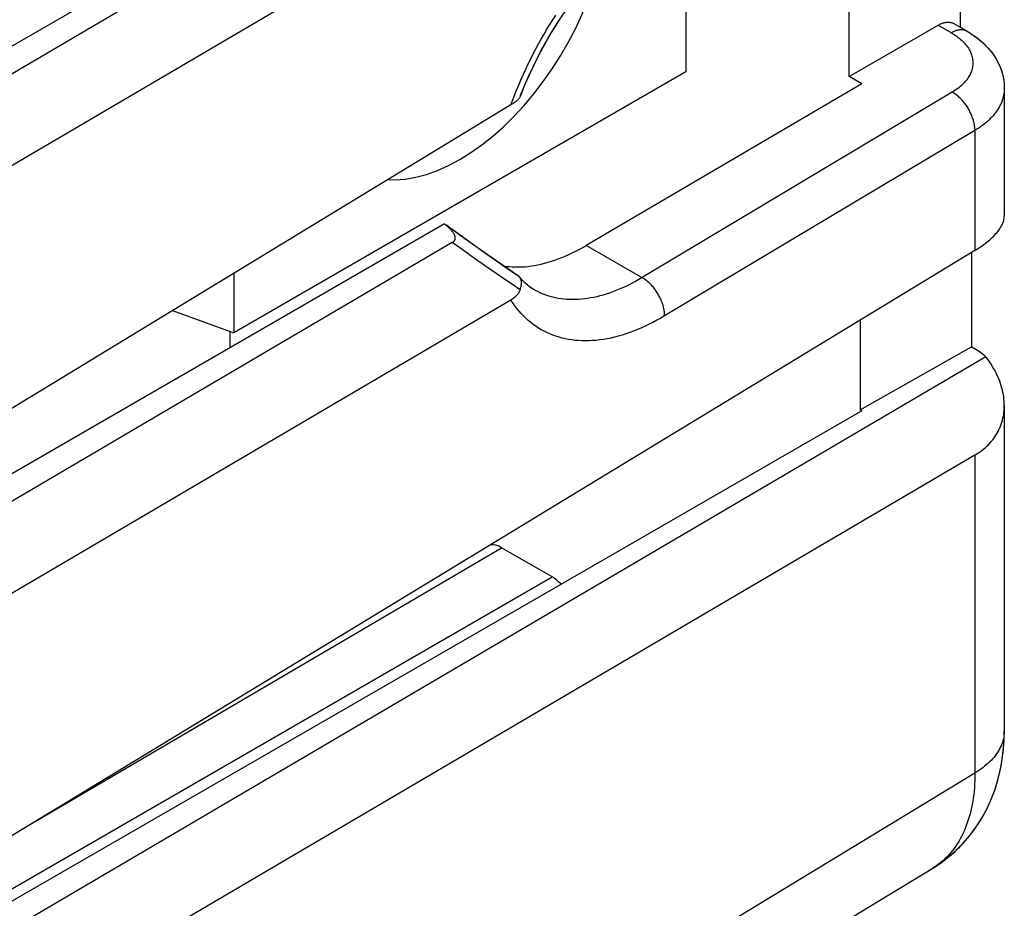
# Model space of a CAD drawing. Units: millimetres. Extents: x -22.9 to 22.3, y -30.1 to 29.6.
# Drawn here: x 12.9 to 22.3, y -9.8 to -1.3 of the extents above; entities that cross this region are included whole.
import ezdxf

# ---------------------------------------------------------------- set-up
doc = ezdxf.new("R2010")
doc.units = ezdxf.units.MM
doc.header["$LTSCALE"] = 19.36
doc.layers.get('0').update_dxf_attribs({"linetype": 'CONTINUOUS'})
for name, color, linetype in [('ASSI', 7, 'CONTINUOUS'), ('DRAFT', 7, 'CONTINUOUS'), ('IMPORT_IGES', 7, 'CONTINUOUS'), ('RACCORDO', 7, 'CONTINUOUS'), ('SMUSSO', 7, 'CONTINUOUS')]:
    doc.layers.add(name, color=color, linetype=linetype)

msp = doc.modelspace()

# ---------------------------------------------------------------- linework, layer by layer
at = {"color": 7, "linetype": 'CONTINUOUS'}
for p, q in [((22.2852, -1.9312), (22.2852, -3.1485)), ((21.9923, -4.4113), (21.9709, -4.399)), ((22.2852, -4.9595), (22.2852, -8.0669)), ((17.97, -6.5964), (17.4866, -6.3173))]:
    msp.add_line(p, q, dxfattribs=at)
at = {"color": 250, "linetype": 'CONTINUOUS'}
for p, q in [((13.0357, -8.9322), (17.4866, -6.3173)), ((7.6935, -12.5299), (17.97, -6.5964)), ((22.2852, -8.0669), (22.285, -8.0785)), ((-2.6717, -23.4316), (22.0045, -8.468))]:
    msp.add_line(p, q, dxfattribs=at)
at = {"color": 7, "linetype": 'CONTINUOUS'}
for points in [[(21.6498, -9.3461), (21.678, -9.3269), (21.7057, -9.3069), (21.7329, -9.2862), (21.7595, -9.2648), (21.7857, -9.2426), (21.8114, -9.2198), (21.8365, -9.1963), (21.8611, -9.172), (21.8851, -9.1471), (21.9085, -9.1215), (21.9314, -9.0953), (21.9537, -9.0683), (21.9754, -9.0407), (21.9965, -9.0124), (22.0169, -8.9835), (22.0367, -8.9539), (22.0558, -8.9236), (22.0743, -8.8928), (22.0921, -8.8613), (22.1092, -8.8291), (22.1256, -8.7964), (22.1413, -8.763), (22.1562, -8.729), (22.1705, -8.6943), (22.1839, -8.659), (22.1967, -8.6231), (22.2086, -8.5864), (22.2198, -8.5492), (22.2301, -8.5114), (22.2396, -8.4729), (22.2482, -8.4339), (22.256, -8.3943), (22.2629, -8.3541), (22.2689, -8.3134), (22.274, -8.2722), (22.2781, -8.2305), (22.2813, -8.1883), (22.2836, -8.1456), (22.2848, -8.1024), (22.2852, -8.0669)], [(21.6028, -9.376), (21.6212, -9.3646), (21.6498, -9.3461)]]:
    msp.add_lwpolyline(points, dxfattribs=at)
at = {"color": 250, "linetype": 'CONTINUOUS'}
for points in [[(22.285, -8.0785), (22.284, -8.0951), (22.2822, -8.1116), (22.2795, -8.1282), (22.2761, -8.1447), (22.2718, -8.1611), (22.2667, -8.1774), (22.2608, -8.1937), (22.254, -8.2098), (22.2465, -8.2259), (22.2382, -8.2418), (22.2291, -8.2575), (22.2192, -8.2731), (22.2086, -8.2886), (22.1971, -8.3038), (22.185, -8.3188), (22.172, -8.3337), (22.1584, -8.3483), (22.144, -8.3627), (22.1289, -8.3768), (22.1131, -8.3907), (22.0966, -8.4043), (22.0795, -8.4177), (22.0617, -8.4307), (22.0433, -8.4434), (22.0242, -8.4559), (22.0045, -8.468)], [(22.0045, -8.468), (22.0043, -8.5045), (22.0033, -8.5402), (22.0017, -8.5749), (21.9994, -8.6086), (21.9965, -8.6413), (21.993, -8.6737), (21.9888, -8.7057), (21.9839, -8.7373), (21.9785, -8.7684), (21.9723, -8.799), (21.9656, -8.8291), (21.9582, -8.8586), (21.9502, -8.8875), (21.9415, -8.916), (21.9322, -8.9438), (21.9223, -8.971), (21.9118, -8.9977), (21.9007, -9.0237), (21.889, -9.0491), (21.8767, -9.0739), (21.8638, -9.098), (21.8502, -9.1215), (21.8361, -9.1444), (21.8215, -9.1665), (21.8063, -9.1878), (21.7907, -9.2084), (21.7743, -9.2285), (21.757, -9.2482), (21.739, -9.2674), (21.7202, -9.286), (21.7004, -9.3041), (21.6799, -9.3216), (21.6586, -9.3383)], [(21.6586, -9.3383), (21.6366, -9.3541), (21.6138, -9.3692)]]:
    msp.add_lwpolyline(points, dxfattribs=at)
at = {"color": 7, "linetype": 'CONTINUOUS'}
for centre, ratio, start_param, end_param in [((17.4866, -6.5622), 0.577321, -0.785437, -0.271985), ((17.97, -6.8413), 0.577343, -1.195523, -0.785456)]:
    msp.add_ellipse(centre, major_axis=(-0.15, 0.2598), ratio=ratio, start_param=start_param, end_param=end_param, dxfattribs=at)
at = {"layer": 'ASSI', "color": 7, "linetype": 'CONTINUOUS'}
for p, q in [((21.8649, 1.4031), (21.8649, -1.3479)), ((16.9427, 0.8572), (7.6349, -4.517)), ((20.8042, -1.8168), (20.8042, 0.7689)), ((17.0162, 0.6788), (7.705, -4.7929)), ((17.5765, 0.1301), (8.2788, -5.3336)), ((21.8027, -1.312), (21.9302, -1.3856)), ((20.8042, -1.8168), (21.6527, -1.3269)), ((20.9241, -1.8861), (20.8042, -1.8168)), ((20.9241, -1.8861), (18.2956, -3.4305)), ((22.2829, -1.8816), (22.2852, -1.9312)), ((22.2852, -1.9312), (22.2852, -3.1485)), ((17.664, -2.0106), (17.6612, -2.0152)), ((17.664, -2.0106), (17.6665, -2.0056)), ((17.6665, -2.0056), (17.6688, -2.0002)), ((17.5765, -2.0883), (8.2788, -7.7428)), ((16.9427, -3.2252), (7.6349, -8.5994)), ((16.9511, -3.2321), (16.9427, -3.2252)), ((17.0162, -3.4035), (7.705, -8.8752)), ((22.0045, -3.4778), (8.2788, -11.8251)), ((21.9709, -3.4982), (21.9709, -4.399)), ((17.6863, -3.7647), (17.657, -3.7315)), ((17.721, -3.7981), (17.6863, -3.7647)), ((17.7579, -3.8275), (17.721, -3.7981)), ((17.7984, -3.8537), (17.7579, -3.8275)), ((17.5765, -3.9522), (8.2788, -9.416)), ((20.9103, -4.1432), (20.9103, -5.0007)), ((20.9103, -5.0007), (21.9709, -4.399)), ((21.9923, -4.4113), (21.9709, -4.399)), ((22.1097, -4.4927), (7.705, -12.9576)), ((22.2852, -4.9595), (22.2852, -8.0669)), ((20.9241, -5.0087), (7.6349, -12.6817)), ((20.9241, -5.0087), (20.9103, -5.0007)), ((22.0045, -5.4325), (8.2788, -13.4983)), ((17.97, -6.5964), (17.4866, -6.3173)), ((-2.6841, -24.1035), (21.6028, -9.376))]:
    msp.add_line(p, q, dxfattribs=at)
at = {"layer": 'ASSI', "color": 250, "linetype": 'CONTINUOUS'}
for p, q in [((21.6527, -1.3269), (21.7801, -1.4005)), ((17.6135, -1.9899), (17.6331, -1.9408)), ((21.7887, -1.967), (18.8275, -3.7376)), ((22.0045, -2.3323), (19.0433, -4.1028)), ((22.0045, -2.3323), (22.0045, -3.4778)), ((17.664, -3.8532), (17.5908, -3.8045)), ((22.0045, -5.4325), (22.0045, -8.468)), ((13.0357, -8.9322), (17.4866, -6.3173)), ((7.6935, -12.5299), (17.97, -6.5964)), ((-2.6717, -23.4316), (22.0045, -8.468))]:
    msp.add_line(p, q, dxfattribs=at)
at = {"layer": 'ASSI', "color": 7, "linetype": 'CONTINUOUS'}
for points in [[(17.6688, -2.0002), (17.7126, -1.8913), (17.7684, -1.7653), (17.829, -1.6404), (17.8943, -1.5174), (17.9639, -1.3967), (18.0375, -1.2789), (18.1148, -1.1645), (18.1954, -1.0542), (18.2788, -0.9484), (18.3647, -0.8476), (18.4525, -0.7522), (18.5418, -0.6626), (18.6322, -0.5792), (18.7231, -0.5024), (18.8139, -0.4325), (18.9042, -0.3695), (18.9814, -0.3209)], [(21.6527, -1.3269), (21.6606, -1.3225), (21.6685, -1.3185), (21.6764, -1.3148), (21.6843, -1.3114), (21.6921, -1.3084), (21.6999, -1.3058), (21.7076, -1.3036), (21.7153, -1.3017), (21.7228, -1.3002), (21.7302, -1.2991), (21.7375, -1.2984), (21.7447, -1.298), (21.7518, -1.2981), (21.7587, -1.2985), (21.7656, -1.2993), (21.7722, -1.3005), (21.7787, -1.302), (21.785, -1.304), (21.7911, -1.3063), (21.797, -1.309), (21.8027, -1.312)], [(21.9302, -1.3856), (21.9882, -1.4221), (22.041, -1.4611), (22.0886, -1.5025), (22.1309, -1.5459), (22.168, -1.5912), (22.1998, -1.6378), (22.2262, -1.6852), (22.2475, -1.7333), (22.2641, -1.7822), (22.2759, -1.8318), (22.2829, -1.8816)], [(17.6297, -2.0502), (17.6235, -2.0555), (17.6168, -2.0608), (17.6096, -2.0663), (17.602, -2.0717), (17.5939, -2.0772), (17.5854, -2.0828), (17.5765, -2.0883)], [(17.6612, -2.0152), (17.6581, -2.0199), (17.6544, -2.0247), (17.6504, -2.0297), (17.6459, -2.0347), (17.6409, -2.0398), (17.6356, -2.0449), (17.6297, -2.0502)], [(22.0045, -3.4778), (22.0224, -3.4667), (22.0398, -3.4555), (22.0567, -3.4443), (22.0731, -3.433), (22.0889, -3.4216), (22.1042, -3.4102), (22.119, -3.3987), (22.1331, -3.3872), (22.1467, -3.3757), (22.1597, -3.3641), (22.1722, -3.3525), (22.184, -3.3409), (22.1952, -3.3293), (22.2058, -3.3178), (22.2158, -3.3062), (22.2251, -3.2946), (22.2338, -3.2831), (22.2418, -3.2715), (22.2492, -3.2601), (22.2559, -3.2487), (22.2619, -3.2373), (22.2673, -3.226), (22.272, -3.2147), (22.2759, -3.2036), (22.2792, -3.1925), (22.2818, -3.1815), (22.2836, -3.1707), (22.2848, -3.1599), (22.2852, -3.1485)], [(17.0086, -3.2876), (17.0037, -3.282), (16.9985, -3.2763), (16.9929, -3.2705), (16.987, -3.2645), (16.9806, -3.2583), (16.9739, -3.2521), (16.9668, -3.2456), (16.9592, -3.239), (16.9511, -3.2321)], [(17.6472, -3.7233), (17.5321, -3.645), (17.4304, -3.5747), (17.3265, -3.502), (17.2207, -3.4267), (17.1128, -3.3489), (17.0029, -3.2686), (16.9539, -3.2325)], [(17.0379, -3.3322), (17.0359, -3.3278), (17.0336, -3.3232), (17.031, -3.3185), (17.028, -3.3137), (17.0248, -3.3087), (17.0212, -3.3036), (17.0173, -3.2984), (17.0131, -3.293), (17.0086, -3.2876)], [(17.0162, -3.4035), (17.0195, -3.4015), (17.0225, -3.3994), (17.0254, -3.3972), (17.0281, -3.3949), (17.0306, -3.3925), (17.0329, -3.3901), (17.0351, -3.3875), (17.037, -3.3848), (17.0386, -3.382), (17.0401, -3.3792), (17.0414, -3.3763), (17.0424, -3.3732), (17.0432, -3.3701), (17.0438, -3.3668), (17.0442, -3.3634), (17.0443, -3.3599), (17.0442, -3.3563), (17.0438, -3.3526), (17.0431, -3.3487), (17.0422, -3.3448), (17.0411, -3.3407), (17.0396, -3.3365), (17.0379, -3.3322)], [(17.5056, -3.6267), (17.529, -3.63), (17.5578, -3.633), (17.5871, -3.6351), (17.6167, -3.6361), (17.6467, -3.6361), (17.6771, -3.6352), (17.7077, -3.6332), (17.7386, -3.6302), (17.7699, -3.6263), (17.8014, -3.6213), (17.8332, -3.6153), (17.8652, -3.6084), (17.8974, -3.6005), (17.9299, -3.5916), (17.9625, -3.5817), (17.9953, -3.5708), (18.0283, -3.559), (18.0614, -3.5462), (18.0946, -3.5325), (18.128, -3.5178), (18.1614, -3.5022), (18.1949, -3.4856), (18.2284, -3.4682), (18.262, -3.4498), (18.2956, -3.4305)], [(17.657, -3.7315), (17.654, -3.7286), (17.6508, -3.7258), (17.6472, -3.7233)], [(17.664, -3.8533), (17.6666, -3.8454), (17.6688, -3.8378), (17.6708, -3.8303), (17.6725, -3.8231), (17.6738, -3.8161), (17.6749, -3.8094), (17.6757, -3.8028), (17.6762, -3.7965), (17.6764, -3.7904), (17.6764, -3.7845), (17.6761, -3.7788), (17.6755, -3.7734), (17.6747, -3.7682), (17.6736, -3.7632), (17.6723, -3.7584), (17.6708, -3.7539), (17.669, -3.7496), (17.6671, -3.7455), (17.6649, -3.7417), (17.6624, -3.738), (17.6599, -3.7348)], [(17.664, -3.8532), (17.6612, -3.8605), (17.6581, -3.8678), (17.6544, -3.875), (17.6504, -3.8821), (17.6459, -3.8892), (17.6409, -3.8962), (17.6356, -3.903), (17.6297, -3.9097), (17.6235, -3.9163), (17.6168, -3.9227), (17.6096, -3.929), (17.602, -3.9351), (17.5939, -3.941), (17.5854, -3.9467), (17.5765, -3.9522)], [(22.1097, -4.4927), (22.0979, -4.4831), (22.0858, -4.4736), (22.0734, -4.4642), (22.0607, -4.455), (22.0477, -4.446), (22.0343, -4.4371), (22.0206, -4.4283), (22.0066, -4.4197), (21.9923, -4.4113)], [(22.2852, -4.9595), (22.2849, -4.9403), (22.2838, -4.9195), (22.282, -4.8986), (22.2795, -4.8775), (22.2763, -4.8563), (22.2723, -4.835), (22.2676, -4.8136), (22.2621, -4.7921), (22.2559, -4.7705), (22.249, -4.7489), (22.2413, -4.7273), (22.2329, -4.7057), (22.2237, -4.6841), (22.2139, -4.6625), (22.2033, -4.6409), (22.192, -4.6194), (22.18, -4.598), (22.1673, -4.5767), (22.1539, -4.5555), (22.1398, -4.5344), (22.1251, -4.5135), (22.1097, -4.4927)], [(22.0045, -5.4325), (22.0224, -5.4216), (22.0398, -5.4102), (22.0567, -5.3984), (22.0731, -5.3862), (22.0889, -5.3735), (22.1042, -5.3604), (22.119, -5.3469), (22.1331, -5.333), (22.1467, -5.3186), (22.1597, -5.3039), (22.1722, -5.2888), (22.184, -5.2733), (22.1952, -5.2574), (22.2058, -5.2412), (22.2158, -5.2246), (22.2251, -5.2077), (22.2338, -5.1904), (22.2418, -5.1728), (22.2492, -5.1549), (22.2559, -5.1367), (22.2619, -5.1182), (22.2673, -5.0994), (22.272, -5.0803), (22.2759, -5.061), (22.2792, -5.0415), (22.2818, -5.0217), (22.2836, -5.0016), (22.2848, -4.9814), (22.2852, -4.9595)], [(21.6026, -9.3761), (21.6716, -9.3313), (21.7497, -9.2728), (21.8237, -9.2084), (21.893, -9.1386), (21.9574, -9.0637), (22.017, -8.9834), (22.0713, -8.898), (22.12, -8.8079), (22.163, -8.7128), (22.2, -8.613), (22.2308, -8.5088), (22.255, -8.3999), (22.2723, -8.2865), (22.2825, -8.1688), (22.2852, -8.067)]]:
    msp.add_lwpolyline(points, dxfattribs=at)
at = {"layer": 'ASSI', "color": 250, "linetype": 'CONTINUOUS'}
for points in [[(17.6331, -1.9408), (17.6534, -1.8918), (17.6744, -1.843), (17.696, -1.7942), (17.7184, -1.7457), (17.7414, -1.6973), (17.7651, -1.6492), (17.7894, -1.6014), (17.8143, -1.5537), (17.8399, -1.5065), (17.866, -1.4595), (17.8928, -1.4128), (17.9201, -1.3665), (17.948, -1.3207), (17.9764, -1.2752), (18.0054, -1.2302)], [(21.8196, -1.382), (21.8118, -1.385), (21.8039, -1.3883), (21.796, -1.392), (21.7881, -1.3961), (21.7801, -1.4005)], [(21.7801, -1.4005), (21.7935, -1.4084), (21.8064, -1.4165), (21.8189, -1.4248), (21.831, -1.4333), (21.8428, -1.4419), (21.8541, -1.4508), (21.865, -1.4598), (21.8755, -1.4691), (21.8855, -1.4784)], [(21.9301, -1.3856), (21.9244, -1.3826), (21.9185, -1.3799), (21.9124, -1.3775), (21.9061, -1.3756), (21.8996, -1.374), (21.893, -1.3729), (21.8862, -1.3721), (21.8793, -1.3716), (21.8722, -1.3716), (21.865, -1.3719), (21.8576, -1.3727), (21.8502, -1.3738), (21.8427, -1.3753), (21.835, -1.3771), (21.8273, -1.3794), (21.8196, -1.382)], [(21.9042, -1.4976), (21.9129, -1.5074), (21.9211, -1.5174), (21.9288, -1.5274), (21.9361, -1.5376), (21.9429, -1.5479), (21.9492, -1.5583), (21.955, -1.5688), (21.9602, -1.5794), (21.965, -1.5901), (21.9693, -1.6008), (21.9731, -1.6116), (21.9764, -1.6224), (21.9791, -1.6333), (21.9814, -1.6443), (21.9831, -1.6552), (21.9843, -1.6662), (21.985, -1.6772), (21.9852, -1.6883), (21.9848, -1.6993), (21.9839, -1.7103), (21.9825, -1.7213), (21.9806, -1.7322), (21.9782, -1.7431), (21.9753, -1.754), (21.9718, -1.7648), (21.9678, -1.7756), (21.9634, -1.7863), (21.9584, -1.797), (21.9529, -1.8075), (21.947, -1.818), (21.9405, -1.8283), (21.9336, -1.8386), (21.9261, -1.8487), (21.9182, -1.8588), (21.9098, -1.8687), (21.901, -1.8784), (21.8917, -1.888), (21.882, -1.8975), (21.8718, -1.9068), (21.8611, -1.916), (21.8501, -1.9249), (21.8386, -1.9337), (21.8267, -1.9424), (21.8145, -1.9508), (21.8018, -1.959), (21.7887, -1.967)], [(21.8855, -1.4784), (21.8951, -1.4879), (21.9042, -1.4976)], [(22.0045, -2.3323), (22.0044, -2.3231), (22.0039, -2.3137), (22.0032, -2.3041), (22.0021, -2.2944), (22.0007, -2.2847), (21.9991, -2.2748), (21.9972, -2.2648), (21.9949, -2.2548), (21.9924, -2.2446), (21.9896, -2.2345), (21.9865, -2.2243), (21.9831, -2.2141), (21.9795, -2.2039), (21.9756, -2.1937), (21.9714, -2.1835), (21.967, -2.1734), (21.9623, -2.1633), (21.9574, -2.1533), (21.9523, -2.1434), (21.9469, -2.1336), (21.9413, -2.1239), (21.9355, -2.1143), (21.9295, -2.1048), (21.9233, -2.0955), (21.9169, -2.0863), (21.9103, -2.0774), (21.9035, -2.0686), (21.8966, -2.06), (21.8895, -2.0516), (21.8823, -2.0435), (21.875, -2.0356), (21.8675, -2.0279), (21.86, -2.0205), (21.8523, -2.0134), (21.8446, -2.0065), (21.8367, -1.9999), (21.8288, -1.9937), (21.8209, -1.9877), (21.8129, -1.982), (21.8048, -1.9767), (21.7968, -1.9717), (21.7887, -1.967)], [(22.2852, -1.934), (22.2847, -1.9498), (22.2834, -1.9655), (22.2814, -1.9812), (22.2787, -1.9968), (22.2752, -2.0124), (22.271, -2.028), (22.2661, -2.0435), (22.2604, -2.0589), (22.254, -2.0741), (22.2469, -2.0893), (22.2391, -2.1044), (22.2306, -2.1194), (22.2214, -2.1342), (22.2114, -2.1488), (22.2008, -2.1633), (22.1895, -2.1776), (22.1776, -2.1918), (22.1649, -2.2057), (22.1517, -2.2194), (22.1377, -2.233), (22.1232, -2.2463), (22.108, -2.2593), (22.0922, -2.2722), (22.0758, -2.2847), (22.0588, -2.297), (22.0413, -2.3091), (22.0232, -2.3208), (22.0045, -2.3323)], [(17.5765, -2.0883), (17.5946, -2.0391), (17.6135, -1.9899)], [(17.5908, -3.8045), (17.518, -3.7554), (17.4455, -3.7061), (17.3732, -3.6564), (17.3013, -3.6064), (17.2296, -3.5561), (17.1582, -3.5055), (17.0871, -3.4547), (17.0162, -3.4035)], [(19.0433, -4.1028), (19.0431, -4.0936), (19.0427, -4.0842), (19.0419, -4.0746), (19.0409, -4.065), (19.0395, -4.0552), (19.0379, -4.0453), (19.0359, -4.0353), (19.0337, -4.0253), (19.0312, -4.0152), (19.0284, -4.005), (19.0253, -3.9948), (19.0219, -3.9846), (19.0183, -3.9744), (19.0144, -3.9642), (19.0102, -3.9541), (19.0058, -3.9439), (19.0011, -3.9339), (18.9962, -3.9239), (18.991, -3.9139), (18.9857, -3.9041), (18.9801, -3.8944), (18.9743, -3.8848), (18.9682, -3.8753), (18.962, -3.866), (18.9556, -3.8569), (18.949, -3.8479), (18.9423, -3.8391), (18.9354, -3.8305), (18.9283, -3.8222), (18.9211, -3.814), (18.9138, -3.8061), (18.9063, -3.7985), (18.8987, -3.791), (18.8911, -3.7839), (18.8833, -3.777), (18.8755, -3.7705), (18.8676, -3.7642), (18.8596, -3.7582), (18.8516, -3.7526), (18.8436, -3.7472), (18.8355, -3.7422), (18.2956, -3.4305)], [(18.8275, -3.7376), (18.7963, -3.7559), (18.7652, -3.7734), (18.734, -3.7902), (18.7029, -3.8061), (18.6717, -3.8213), (18.6406, -3.8357), (18.6096, -3.8492), (18.5786, -3.8619), (18.5477, -3.8737), (18.517, -3.8847), (18.4864, -3.8948), (18.4559, -3.904), (18.4257, -3.9123), (18.3956, -3.9198), (18.3658, -3.9264), (18.3362, -3.9321), (18.3068, -3.9369), (18.2776, -3.9409), (18.2487, -3.9439), (18.2201, -3.9461), (18.1918, -3.9473), (18.1637, -3.9477), (18.136, -3.9472), (18.1086, -3.9457), (18.0815, -3.9434), (18.0547, -3.9402), (18.0283, -3.9361), (18.0023, -3.9311), (17.9767, -3.9253), (17.9514, -3.9185), (17.9266, -3.9109), (17.9022, -3.9024), (17.8782, -3.893), (17.8547, -3.8827), (17.8316, -3.8716), (17.8089, -3.8597), (17.7984, -3.8537)], [(19.0433, -4.1028), (19.0062, -4.1245), (18.969, -4.1453), (18.9319, -4.165), (18.8948, -4.1838), (18.8577, -4.2016), (18.8206, -4.2184), (18.7837, -4.2341), (18.7468, -4.2489), (18.7101, -4.2625), (18.6735, -4.2751), (18.6371, -4.2867), (18.6009, -4.2971), (18.565, -4.3065), (18.5293, -4.3147), (18.4939, -4.3219), (18.4587, -4.328), (18.4239, -4.3329), (18.3894, -4.3368), (18.3552, -4.3396), (18.3214, -4.3413), (18.2879, -4.3419), (18.2548, -4.3413), (18.222, -4.3397), (18.1897, -4.337), (18.1578, -4.3331), (18.1264, -4.3282), (18.0954, -4.3222), (18.0649, -4.315), (18.0349, -4.3068), (18.0054, -4.2975), (17.9764, -4.2871), (17.948, -4.2757), (17.9201, -4.2631), (17.8928, -4.2495), (17.866, -4.2349), (17.8399, -4.2192), (17.8143, -4.2024), (17.7894, -4.1847), (17.7651, -4.1659), (17.7414, -4.146), (17.7184, -4.1252), (17.696, -4.1034), (17.6744, -4.0806), (17.6534, -4.0568), (17.6331, -4.0321), (17.6135, -4.0064), (17.5946, -3.9798), (17.5765, -3.9522)], [(22.2852, -8.067), (22.285, -8.0785), (22.284, -8.0951), (22.2822, -8.1116), (22.2795, -8.1282), (22.2761, -8.1447), (22.2718, -8.1611), (22.2667, -8.1774), (22.2608, -8.1937), (22.254, -8.2098), (22.2465, -8.2259), (22.2382, -8.2418), (22.2291, -8.2575), (22.2192, -8.2731), (22.2086, -8.2886), (22.1971, -8.3038), (22.185, -8.3188), (22.172, -8.3337), (22.1584, -8.3483), (22.144, -8.3627), (22.1289, -8.3768), (22.1131, -8.3907), (22.0966, -8.4043), (22.0795, -8.4177), (22.0617, -8.4307), (22.0433, -8.4434), (22.0242, -8.4559), (22.0045, -8.468)], [(22.0045, -8.468), (22.0043, -8.5045), (22.0033, -8.5402), (22.0017, -8.5749), (21.9994, -8.6086), (21.9965, -8.6413), (21.993, -8.6737), (21.9888, -8.7057), (21.9839, -8.7373), (21.9785, -8.7684), (21.9723, -8.799), (21.9656, -8.8291), (21.9582, -8.8586), (21.9502, -8.8875), (21.9415, -8.916), (21.9322, -8.9438), (21.9223, -8.971), (21.9118, -8.9977), (21.9007, -9.0237), (21.889, -9.0491), (21.8767, -9.0739), (21.8638, -9.098), (21.8502, -9.1215), (21.8361, -9.1444), (21.8215, -9.1665), (21.8063, -9.1878), (21.7907, -9.2084), (21.7743, -9.2285), (21.757, -9.2482), (21.739, -9.2674), (21.7202, -9.286), (21.7004, -9.3041), (21.6799, -9.3216), (21.6586, -9.3383)], [(21.6586, -9.3383), (21.6366, -9.3541), (21.6138, -9.3692), (21.6028, -9.376)]]:
    msp.add_lwpolyline(points, dxfattribs=at)
at = {"layer": 'ASSI', "color": 7, "linetype": 'CONTINUOUS'}
for centre, ratio, start_param, end_param in [((17.4866, -6.5622), 0.577321, -0.785437, -0.271985), ((17.97, -6.8413), 0.577343, -1.195523, -0.785456)]:
    msp.add_ellipse(centre, major_axis=(-0.15, 0.2598), ratio=ratio, start_param=start_param, end_param=end_param, dxfattribs=at)
at = {"layer": 'DRAFT', "color": 7, "linetype": 'CONTINUOUS'}
for p, q in [((20.9241, -1.8861), (20.8042, -1.8168)), ((20.9241, -1.8861), (18.2956, -3.4305)), ((21.9709, -3.4982), (21.9709, -4.399)), ((20.9103, -4.1432), (20.9103, -5.0007)), ((20.9103, -5.0007), (21.9709, -4.399)), ((20.9241, -5.0087), (20.9103, -5.0007))]:
    msp.add_line(p, q, dxfattribs=at)
at = {"layer": 'IMPORT_IGES', "color": 7, "linetype": 'CONTINUOUS'}
for p, q in [((19.2443, -0.1637), (19.2443, -1.7735)), ((19.2443, -1.7735), (14.931, -4.264)), ((17.605, -2.1985), (17.7017, -2.094)), ((14.931, -3.6972), (14.931, -4.264)), ((14.3472, -4.0522), (14.931, -4.264)), ((14.8929, -4.2502), (14.8929, -4.4087))]:
    msp.add_line(p, q, dxfattribs=at)
for points in [[(17.7017, -2.094), (17.7949, -1.9832), (17.8846, -1.8662), (17.9693, -1.7453), (18.0487, -1.6207), (18.123, -1.4921), (18.1914, -1.3612), (18.2539, -1.2275), (18.3106, -1.0915), (18.3601, -0.9554), (18.4026, -0.8192), (18.4072, -0.8014)], [(17.0876, -2.6105), (17.1946, -2.544), (17.2996, -2.4696), (17.4029, -2.3874), (17.5049, -2.2969), (17.605, -2.1985)], [(16.4052, -2.8006), (16.4703, -2.8032), (16.5676, -2.7963), (16.6685, -2.7791), (16.7711, -2.7519), (16.8749, -2.7148), (16.9804, -2.6676), (17.0876, -2.6105)]]:
    msp.add_lwpolyline(points, dxfattribs=at)
at = {"layer": 'RACCORDO', "color": 7, "linetype": 'CONTINUOUS'}
for p, q in [((21.8649, 1.4031), (21.8649, -1.3479)), ((16.9427, 0.8572), (7.6349, -4.517)), ((17.0162, 0.6788), (7.705, -4.7929)), ((17.5765, 0.1301), (8.2788, -5.3336)), ((21.8027, -1.312), (21.9302, -1.3856)), ((20.8042, -1.8168), (21.6527, -1.3269)), ((17.5765, -2.0883), (8.2788, -7.7428)), ((16.9427, -3.2252), (7.6349, -8.5994)), ((16.9511, -3.2321), (16.9427, -3.2252)), ((16.9592, -3.239), (16.9511, -3.2321)), ((17.0399, -3.2958), (16.9539, -3.2325)), ((17.1362, -3.366), (17.0399, -3.2958)), ((17.231, -3.4341), (17.1362, -3.366)), ((17.0162, -3.4035), (7.705, -8.8752)), ((17.5058, -3.627), (17.4158, -3.5646)), ((17.5942, -3.6874), (17.5058, -3.627)), ((17.6472, -3.7233), (17.5942, -3.6874)), ((17.66, -3.7348), (17.657, -3.7315)), ((17.7985, -3.8538), (17.7984, -3.8537)), ((17.5765, -3.9522), (8.2788, -9.416)), ((20.9241, -5.0087), (7.6349, -12.6817)), ((-2.6841, -24.1035), (21.6028, -9.376))]:
    msp.add_line(p, q, dxfattribs=at)
at = {"layer": 'RACCORDO', "color": 250, "linetype": 'CONTINUOUS'}
for p, q in [((21.6527, -1.3269), (21.7801, -1.4005)), ((21.7887, -1.967), (18.8275, -3.7376)), ((17.5765, -2.0883), (17.5946, -2.0391)), ((17.5946, -2.0391), (17.6135, -1.9899)), ((22.0045, -2.3323), (19.0433, -4.1028)), ((22.0045, -2.3323), (22.0045, -3.4778))]:
    msp.add_line(p, q, dxfattribs=at)
for points in [[(17.6135, -1.9899), (17.6331, -1.9408), (17.6534, -1.8918), (17.6744, -1.843), (17.696, -1.7942), (17.7184, -1.7457), (17.7414, -1.6973), (17.7651, -1.6492), (17.7894, -1.6014), (17.8143, -1.5537), (17.8399, -1.5065), (17.866, -1.4595), (17.8928, -1.4128), (17.9201, -1.3665), (17.948, -1.3207), (17.9764, -1.2752), (18.0054, -1.2302)], [(21.9302, -1.3856), (21.9244, -1.3826), (21.9185, -1.3799), (21.9124, -1.3775), (21.9061, -1.3756), (21.8996, -1.374), (21.893, -1.3729), (21.8862, -1.3721), (21.8793, -1.3716), (21.8722, -1.3716), (21.865, -1.3719), (21.8576, -1.3727), (21.8502, -1.3738), (21.8427, -1.3753), (21.835, -1.3771), (21.8273, -1.3794), (21.8196, -1.382), (21.8118, -1.385), (21.8039, -1.3883), (21.796, -1.392), (21.7881, -1.3961), (21.7801, -1.4005)], [(21.7801, -1.4005), (21.7935, -1.4084), (21.8064, -1.4165), (21.8189, -1.4248)], [(21.9042, -1.4976), (21.9129, -1.5074), (21.9211, -1.5174), (21.9288, -1.5274), (21.9361, -1.5376), (21.9429, -1.5479), (21.9492, -1.5583), (21.955, -1.5688), (21.9602, -1.5794), (21.965, -1.5901), (21.9693, -1.6008), (21.9731, -1.6116), (21.9764, -1.6224), (21.9791, -1.6333), (21.9814, -1.6443), (21.9831, -1.6552), (21.9843, -1.6662), (21.985, -1.6772), (21.9852, -1.6883), (21.9848, -1.6993), (21.9839, -1.7103), (21.9825, -1.7213), (21.9806, -1.7322), (21.9782, -1.7431), (21.9753, -1.754), (21.9718, -1.7648), (21.9678, -1.7756), (21.9634, -1.7863), (21.9584, -1.797), (21.9529, -1.8075), (21.947, -1.818), (21.9405, -1.8283), (21.9336, -1.8386), (21.9261, -1.8487), (21.9182, -1.8588), (21.9098, -1.8687), (21.901, -1.8784), (21.8917, -1.888), (21.882, -1.8975), (21.8718, -1.9068), (21.8611, -1.916), (21.8501, -1.9249), (21.8386, -1.9337), (21.8267, -1.9424), (21.8145, -1.9508), (21.8018, -1.959), (21.7887, -1.967)], [(21.8189, -1.4248), (21.831, -1.4333), (21.8428, -1.4419), (21.8541, -1.4508), (21.865, -1.4598), (21.8755, -1.4691), (21.8855, -1.4784), (21.8951, -1.4879), (21.9042, -1.4976)], [(22.0045, -2.3323), (22.0044, -2.3231), (22.0039, -2.3137), (22.0032, -2.3041), (22.0021, -2.2944), (22.0007, -2.2847), (21.9991, -2.2748), (21.9972, -2.2648), (21.9949, -2.2548), (21.9924, -2.2446), (21.9896, -2.2345), (21.9865, -2.2243), (21.9831, -2.2141), (21.9795, -2.2039), (21.9756, -2.1937), (21.9714, -2.1835), (21.967, -2.1734), (21.9623, -2.1633), (21.9574, -2.1533), (21.9523, -2.1434), (21.9469, -2.1336), (21.9413, -2.1239), (21.9355, -2.1143), (21.9295, -2.1048), (21.9233, -2.0955), (21.9169, -2.0863), (21.9103, -2.0774), (21.9035, -2.0686), (21.8966, -2.06), (21.8895, -2.0516), (21.8823, -2.0435), (21.875, -2.0356), (21.8675, -2.0279), (21.86, -2.0205), (21.8523, -2.0134), (21.8446, -2.0065), (21.8367, -1.9999), (21.8288, -1.9937), (21.8209, -1.9877), (21.8129, -1.982), (21.8048, -1.9767), (21.7968, -1.9717), (21.7887, -1.967)], [(22.2852, -1.9312), (22.2852, -1.934), (22.2847, -1.9498), (22.2834, -1.9655), (22.2814, -1.9812), (22.2787, -1.9968), (22.2752, -2.0124), (22.271, -2.028), (22.2661, -2.0435), (22.2604, -2.0589), (22.254, -2.0741), (22.2469, -2.0893), (22.2391, -2.1044), (22.2306, -2.1194), (22.2214, -2.1342), (22.2114, -2.1488), (22.2008, -2.1633), (22.1895, -2.1776), (22.1776, -2.1918), (22.1649, -2.2057), (22.1517, -2.2194), (22.1377, -2.233), (22.1232, -2.2463), (22.108, -2.2593), (22.0922, -2.2722), (22.0758, -2.2847), (22.0588, -2.297), (22.0413, -2.3091), (22.0232, -2.3208), (22.0045, -2.3323)], [(17.664, -3.8532), (17.5908, -3.8045), (17.518, -3.7554), (17.4455, -3.7061), (17.3732, -3.6564), (17.3013, -3.6064), (17.2296, -3.5561), (17.1582, -3.5055), (17.0871, -3.4547), (17.0162, -3.4035)], [(19.0433, -4.1028), (19.0431, -4.0936), (19.0427, -4.0842), (19.0419, -4.0746), (19.0409, -4.065), (19.0395, -4.0552), (19.0379, -4.0453), (19.0359, -4.0353), (19.0337, -4.0253), (19.0312, -4.0152), (19.0284, -4.005), (19.0253, -3.9948), (19.0219, -3.9846), (19.0183, -3.9744), (19.0144, -3.9642), (19.0102, -3.9541), (19.0058, -3.9439), (19.0011, -3.9339), (18.9962, -3.9239), (18.991, -3.9139), (18.9857, -3.9041), (18.9801, -3.8944), (18.9743, -3.8848), (18.9682, -3.8753), (18.962, -3.866), (18.9556, -3.8569), (18.949, -3.8479), (18.9423, -3.8391), (18.9354, -3.8305), (18.9283, -3.8222), (18.9211, -3.814), (18.9138, -3.8061), (18.9063, -3.7985), (18.8987, -3.791), (18.8911, -3.7839), (18.8833, -3.777), (18.8755, -3.7705), (18.8676, -3.7642), (18.8596, -3.7582), (18.8516, -3.7526), (18.8436, -3.7472), (18.8355, -3.7422), (18.2956, -3.4305)], [(18.8275, -3.7376), (18.7963, -3.7559), (18.7652, -3.7734), (18.734, -3.7902), (18.7029, -3.8061), (18.6717, -3.8213), (18.6406, -3.8357), (18.6096, -3.8492), (18.5786, -3.8619), (18.5477, -3.8737), (18.517, -3.8847), (18.4864, -3.8948), (18.4559, -3.904), (18.4257, -3.9123), (18.3956, -3.9198), (18.3658, -3.9264), (18.3362, -3.9321), (18.3068, -3.9369), (18.2776, -3.9409), (18.2487, -3.9439), (18.2201, -3.9461), (18.1918, -3.9473), (18.1637, -3.9477), (18.136, -3.9472), (18.1086, -3.9457), (18.0815, -3.9434), (18.0547, -3.9402), (18.0283, -3.9361), (18.0023, -3.9311), (17.9767, -3.9253), (17.9514, -3.9185), (17.9266, -3.9109), (17.9022, -3.9024), (17.8782, -3.893), (17.8547, -3.8827), (17.8316, -3.8716), (17.8089, -3.8597), (17.7985, -3.8538)], [(19.0433, -4.1028), (19.0062, -4.1245), (18.969, -4.1453), (18.9319, -4.165), (18.8948, -4.1838), (18.8577, -4.2016), (18.8206, -4.2184), (18.7837, -4.2341), (18.7468, -4.2489), (18.7101, -4.2625), (18.6735, -4.2751), (18.6371, -4.2867), (18.6009, -4.2971), (18.565, -4.3065), (18.5293, -4.3147), (18.4939, -4.3219), (18.4587, -4.328), (18.4239, -4.3329), (18.3894, -4.3368), (18.3552, -4.3396), (18.3214, -4.3413), (18.2879, -4.3419), (18.2548, -4.3413), (18.222, -4.3397), (18.1897, -4.337), (18.1578, -4.3331), (18.1264, -4.3282), (18.0954, -4.3222), (18.0649, -4.315), (18.0349, -4.3068), (18.0054, -4.2975), (17.9764, -4.2871), (17.948, -4.2757), (17.9201, -4.2631), (17.8928, -4.2495), (17.866, -4.2349), (17.8399, -4.2192), (17.8143, -4.2024), (17.7894, -4.1847), (17.7651, -4.1659), (17.7414, -4.146), (17.7184, -4.1252), (17.696, -4.1034), (17.6744, -4.0806), (17.6534, -4.0568), (17.6331, -4.0321), (17.6135, -4.0064), (17.5946, -3.9798), (17.5765, -3.9522)]]:
    msp.add_lwpolyline(points, dxfattribs=at)
at = {"layer": 'RACCORDO', "color": 7, "linetype": 'CONTINUOUS'}
for points in [[(17.6688, -2.0002), (17.6723, -1.991), (17.6894, -1.9479), (17.707, -1.9047), (17.7253, -1.8616), (17.7441, -1.8186), (17.7636, -1.7757), (17.7836, -1.7329), (17.8041, -1.6902), (17.8253, -1.6478), (17.847, -1.6055), (17.8692, -1.5635), (17.8919, -1.5217), (17.9151, -1.4801), (17.9389, -1.4389), (17.9631, -1.398), (17.9878, -1.3575), (18.0129, -1.3172), (18.0385, -1.2774), (18.0645, -1.238)], [(21.6527, -1.3269), (21.6606, -1.3225), (21.6685, -1.3185), (21.6764, -1.3148), (21.6843, -1.3114), (21.6921, -1.3084), (21.6999, -1.3058), (21.7076, -1.3036), (21.7153, -1.3017), (21.7228, -1.3002), (21.7302, -1.2991), (21.7375, -1.2984), (21.7447, -1.298), (21.7518, -1.2981), (21.7587, -1.2985), (21.7656, -1.2993), (21.7722, -1.3005), (21.7787, -1.302), (21.785, -1.304), (21.7911, -1.3063), (21.797, -1.309), (21.8027, -1.312)], [(21.9302, -1.3856), (21.9517, -1.3984), (21.9726, -1.4116), (21.9928, -1.4252), (22.0125, -1.4392), (22.0315, -1.4535), (22.0498, -1.4682), (22.0674, -1.4832), (22.0844, -1.4986), (22.1007, -1.5142), (22.1162, -1.53), (22.1311, -1.5461), (22.1452, -1.5624), (22.1585, -1.5789), (22.1712, -1.5955), (22.1831, -1.6123), (22.1944, -1.6293), (22.2049, -1.6464), (22.2148, -1.6636), (22.224, -1.6809), (22.2325, -1.6983), (22.2403, -1.7158), (22.2475, -1.7334), (22.2541, -1.751), (22.26, -1.7688), (22.2653, -1.7867), (22.27, -1.8046), (22.274, -1.8225), (22.2774, -1.8405), (22.2802, -1.8586), (22.2824, -1.8767), (22.2839, -1.8949), (22.2849, -1.913), (22.2852, -1.9312)], [(17.664, -2.0106), (17.6612, -2.0152), (17.6581, -2.0199), (17.6544, -2.0247), (17.6504, -2.0297), (17.6459, -2.0347), (17.6409, -2.0398), (17.6356, -2.0449), (17.6297, -2.0502), (17.6235, -2.0555), (17.6168, -2.0608), (17.6096, -2.0663), (17.602, -2.0717), (17.5939, -2.0772), (17.5854, -2.0828), (17.5765, -2.0883)], [(17.664, -2.0106), (17.6665, -2.0056), (17.6688, -2.0002)], [(17.0086, -3.2876), (17.0037, -3.282), (16.9985, -3.2763), (16.9929, -3.2705), (16.987, -3.2645), (16.9806, -3.2583), (16.9739, -3.2521), (16.9668, -3.2456), (16.9592, -3.239)], [(17.0162, -3.4035), (17.0195, -3.4015), (17.0225, -3.3994), (17.0254, -3.3972), (17.0281, -3.3949), (17.0306, -3.3925), (17.0329, -3.3901), (17.0351, -3.3875), (17.037, -3.3848), (17.0386, -3.382), (17.0401, -3.3792), (17.0414, -3.3763), (17.0424, -3.3732), (17.0432, -3.3701), (17.0438, -3.3668), (17.0442, -3.3634), (17.0443, -3.3599), (17.0442, -3.3563), (17.0438, -3.3526), (17.0431, -3.3487), (17.0422, -3.3448), (17.0411, -3.3407), (17.0396, -3.3365), (17.0379, -3.3322), (17.0359, -3.3278), (17.0336, -3.3232), (17.031, -3.3185), (17.028, -3.3137), (17.0248, -3.3087), (17.0212, -3.3036), (17.0173, -3.2984), (17.0131, -3.293), (17.0086, -3.2876)], [(17.4158, -3.5646), (17.3242, -3.5003), (17.231, -3.4341)], [(17.5056, -3.6267), (17.529, -3.63), (17.5578, -3.633), (17.5871, -3.6351), (17.6167, -3.6361), (17.6467, -3.6361), (17.6771, -3.6352), (17.7077, -3.6332), (17.7386, -3.6302), (17.7699, -3.6263), (17.8014, -3.6213), (17.8332, -3.6153), (17.8652, -3.6084), (17.8974, -3.6005), (17.9299, -3.5916), (17.9625, -3.5817), (17.9953, -3.5708), (18.0283, -3.559), (18.0614, -3.5462), (18.0946, -3.5325), (18.128, -3.5178), (18.1614, -3.5022), (18.1949, -3.4856), (18.2284, -3.4682), (18.262, -3.4498), (18.2956, -3.4305)], [(17.657, -3.7315), (17.654, -3.7286), (17.6508, -3.7258), (17.6472, -3.7233)], [(17.6986, -3.7772), (17.6825, -3.7606), (17.6671, -3.7433), (17.66, -3.7348)], [(17.664, -3.8533), (17.6666, -3.8454), (17.6688, -3.8378), (17.6708, -3.8303), (17.6725, -3.8231), (17.6738, -3.8161), (17.6749, -3.8094), (17.6757, -3.8028), (17.6762, -3.7965), (17.6764, -3.7904), (17.6764, -3.7845), (17.6761, -3.7788), (17.6755, -3.7734), (17.6747, -3.7682), (17.6736, -3.7632), (17.6723, -3.7584), (17.6708, -3.7539), (17.669, -3.7496), (17.6671, -3.7455), (17.6649, -3.7417), (17.6624, -3.738), (17.66, -3.7348)], [(17.664, -3.8532), (17.6612, -3.8605), (17.6581, -3.8678), (17.6544, -3.875), (17.6504, -3.8821), (17.6459, -3.8892), (17.6409, -3.8962), (17.6356, -3.903), (17.6297, -3.9097), (17.6235, -3.9163), (17.6168, -3.9227), (17.6096, -3.929), (17.602, -3.9351), (17.5939, -3.941), (17.5854, -3.9467), (17.5765, -3.9522)], [(17.7329, -3.8082), (17.7154, -3.7931), (17.6986, -3.7772)], [(17.7703, -3.8361), (17.7512, -3.8225), (17.7329, -3.8082)], [(17.7985, -3.8538), (17.7902, -3.8489), (17.7703, -3.8361)]]:
    msp.add_lwpolyline(points, dxfattribs=at)
at = {"layer": 'SMUSSO', "color": 7, "linetype": 'CONTINUOUS'}
for p, q in [((22.0045, -3.4778), (8.2788, -11.8251)), ((22.1097, -4.4927), (7.705, -12.9576)), ((22.0045, -5.4325), (8.2788, -13.4983))]:
    msp.add_line(p, q, dxfattribs=at)
at = {"layer": 'SMUSSO', "color": 250, "linetype": 'CONTINUOUS'}
msp.add_line((22.0045, -5.4325), (22.0045, -8.468), dxfattribs=at)
at = {"layer": 'SMUSSO', "color": 7, "linetype": 'CONTINUOUS'}
for points in [[(22.0045, -3.4778), (22.0224, -3.4667), (22.0398, -3.4555), (22.0567, -3.4443), (22.0731, -3.433), (22.0889, -3.4216), (22.1042, -3.4102), (22.119, -3.3987), (22.1331, -3.3872), (22.1467, -3.3757), (22.1597, -3.3641), (22.1722, -3.3525), (22.184, -3.3409), (22.1952, -3.3293), (22.2058, -3.3178), (22.2158, -3.3062), (22.2251, -3.2946), (22.2338, -3.2831), (22.2418, -3.2715), (22.2492, -3.2601), (22.2559, -3.2487), (22.2619, -3.2373), (22.2673, -3.226), (22.272, -3.2147), (22.2759, -3.2036), (22.2792, -3.1925), (22.2818, -3.1815), (22.2836, -3.1707), (22.2848, -3.1599), (22.2852, -3.1485)], [(22.1097, -4.4927), (22.0979, -4.4831), (22.0858, -4.4736), (22.0734, -4.4642), (22.0607, -4.455), (22.0477, -4.446), (22.0343, -4.4371), (22.0206, -4.4283), (22.0066, -4.4197), (21.9923, -4.4113)], [(22.2852, -4.9595), (22.2849, -4.9403), (22.2838, -4.9195), (22.282, -4.8986), (22.2795, -4.8775), (22.2763, -4.8563), (22.2723, -4.835), (22.2676, -4.8136), (22.2621, -4.7921), (22.2559, -4.7705), (22.249, -4.7489), (22.2413, -4.7273), (22.2329, -4.7057), (22.2237, -4.6841), (22.2139, -4.6625), (22.2033, -4.6409), (22.192, -4.6194), (22.18, -4.598), (22.1673, -4.5767), (22.1539, -4.5555), (22.1398, -4.5344), (22.1251, -4.5135), (22.1097, -4.4927)], [(22.0045, -5.4325), (22.0224, -5.4216), (22.0398, -5.4102), (22.0567, -5.3984), (22.0731, -5.3862), (22.0889, -5.3735), (22.1042, -5.3604), (22.119, -5.3469), (22.1331, -5.333), (22.1467, -5.3186), (22.1597, -5.3039), (22.1722, -5.2888), (22.184, -5.2733), (22.1952, -5.2574), (22.2058, -5.2412), (22.2158, -5.2246), (22.2251, -5.2077), (22.2338, -5.1904), (22.2418, -5.1728), (22.2492, -5.1549), (22.2559, -5.1367), (22.2619, -5.1182), (22.2673, -5.0994), (22.272, -5.0803), (22.2759, -5.061), (22.2792, -5.0415), (22.2818, -5.0217), (22.2836, -5.0016), (22.2848, -4.9814), (22.2852, -4.9595)]]:
    msp.add_lwpolyline(points, dxfattribs=at)

doc.saveas('drawing.dxf')
